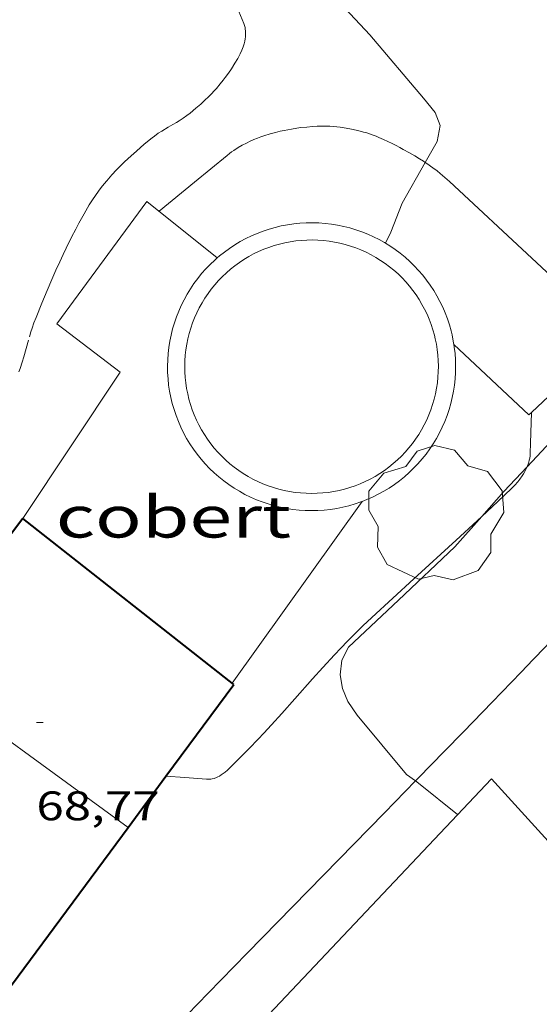
# Model space of a CAD drawing. Units: inches. Extents: x 453992 to 455004, y 4599998 to 4600502.
# Drawn here: x 454717 to 454732, y 4600178 to 4600207 of the extents above; entities that cross this region are included whole.
import ezdxf
from ezdxf.enums import TextEntityAlignment as Align

# ---------------------------------------------------------------- set-up
doc = ezdxf.new("R2010")
doc.units = ezdxf.units.IN
doc.header["$MEASUREMENT"] = 0
doc.linetypes.add('TRAZOS', pattern=[0.75, 0.5, -0.25])
for name, color, linetype, lineweight in [('ARBRE', 7, 'Continuous', 0), ('BASSA DE OBRA', 7, 'Continuous', 0), ('CAMI i PISTA FORESTAL', 7, 'Continuous', 0), ('COBERT', 7, 'Continuous', 0), ('CORBA DE NIVELL', 7, 'Continuous', 0), ('COTA EDIFICI', 7, 'Continuous', 0), ('FACANA EXTERIOR', 7, 'Continuous', 0), ('LIMIT DE PAVIMENT', 7, 'Continuous', 0), ('LINIA VOLUMETRICA', 7, 'Continuous', 0), ('PARCEL-LA DE CONREU', 7, 'Continuous', 0)]:
    doc.layers.add(name, color=color, linetype=linetype, lineweight=lineweight)
doc.styles.add('Style-Arial', font='ARIAL.TTF')

# ---------------------------------------------------------------- blocks, each defined once
blk = doc.blocks.new('ARBRE')
at = {"color": 0, "linetype": 'ByBlock', "lineweight": -2, "flags": 128}
blk.add_lwpolyline([(-0.507, -1.872), (-1.415, -1.448), (-1.697, -0.9400000000000001), (-1.675, -0.342), (-1.951, 0.138), (-1.943, 0.686), (-1.511, 1.208), (-0.871, 1.406), (-0.543, 1.846), (-0.027, 2.012), (0.541, 1.882), (0.933, 1.428), (1.495, 1.262), (1.921, 0.6940000000000001), (1.969, 0.068), (1.593, -0.562), (1.593, -1.098), (1.229, -1.618), (0.505, -1.886), (-0.049, -1.762), (-0.507, -1.872)], dxfattribs=at)
blk = doc.blocks.new('COTA')
at = {"color": 0, "linetype": 'ByBlock', "lineweight": -2}
blk.add_line((0, 0), (0.2, 0), dxfattribs=at)

msp = doc.modelspace()

# ---------------------------------------------------------------- linework, layer by layer
at = {"layer": 'BASSA DE OBRA', "color": 1, "linetype": 'Continuous', "lineweight": 0, "elevation": 65.2561011729024}
for points in [[(454723.2368873463, 4600199.986391309), (454723.3938883028, 4600200.080390263), (454723.5548892126, 4600200.167389176), (454723.7198900754, 4600200.247388049), (454723.8868908882, 4600200.320386894), (454724.0578916465, 4600200.385385698), (454724.2318923564, 4600200.443384469), (454724.4078930086, 4600200.49338321), (454724.5858936032, 4600200.535381923), (454724.7648941463, 4600200.57038062), (454724.9458946242, 4600200.596379288), (454725.1278950506, 4600200.615377936), (454725.3108954176, 4600200.626376565), (454725.4938957242, 4600200.629375181), (454725.6768959624, 4600200.623373783), (454725.8588961459, 4600200.610372381), (454726.0408962687, 4600200.589370969), (454726.2208963278, 4600200.560369558), (454726.4008963261, 4600200.523368134), (454726.577896259, 4600200.478366721), (454726.7528961359, 4600200.426365314), (454726.9258959488, 4600200.366363907), (454727.0958956964, 4600200.298362511), (454727.2628953862, 4600200.223361129), (454727.4258950167, 4600200.141359765), (454727.5858945895, 4600200.052358412), (454727.6160230435, 4600200.033624377)], [(454729.5458772709, 4600197.369339381), (454729.5818759609, 4600197.189338829), (454729.5983855574, 4600197.086860521)], [(454729.5983855574, 4600197.086860521), (454729.6108746402, 4600197.00933833), (454729.6318732917, 4600196.827337888), (454729.6438719294, 4600196.645337516), (454729.6488705487, 4600196.462337194), (454729.6458691555, 4600196.279336932), (454729.6338677484, 4600196.09633674), (454729.614866338, 4600195.914336602), (454729.5878649228, 4600195.733336527), (454729.5528635104, 4600195.554336514), (454729.5098620931, 4600195.376336564), (454729.4588606787, 4600195.200336679), (454729.4008592761, 4600195.027336851), (454729.3348578763, 4600194.856337086), (454729.2618564959, 4600194.689337381), (454729.1818551199, 4600194.524337732), (454729.0938537695, 4600194.364338152), (454728.9998524326, 4600194.207338622), (454728.8978511211, 4600194.05533916), (454728.7908498324, 4600193.907339742), (454728.675848569, 4600193.764340393), (454728.5558473358, 4600193.62634109), (454728.429846139, 4600193.494341842), (454728.2978449707, 4600193.367342646), (454728.1608438402, 4600193.246343498), (454728.0178427535, 4600193.132344406), (454727.8708416986, 4600193.023345352), (454727.718840689, 4600192.921346348), (454727.5628397263, 4600192.826347385), (454727.401838809, 4600192.738348469), (454727.2378379401, 4600192.657349587), (454727.0708371197, 4600192.58335074), (454726.9368363539, 4600192.530349837)]]:
    msp.add_lwpolyline(points, dxfattribs=at)
at = {"layer": 'BASSA DE OBRA', "color": 1, "linetype": 'Continuous', "lineweight": 0, "elevation": 65.2561011729024, "flags": 128}
for points in [[(454722.7288836905, 4600199.608394578), (454722.7928842146, 4600199.664394178), (454722.9368853028, 4600199.778393263), (454723.0848863442, 4600199.885392305), (454723.2368873463, 4600199.986391309)], [(454727.6160230435, 4600200.033624377), (454727.7418940954, 4600199.955357078), (454727.8928935556, 4600199.853355775), (454728.0388929473, 4600199.743354497), (454728.1808922949, 4600199.628353241), (454728.3178915816, 4600199.506352012), (454728.4488908136, 4600199.378350819), (454728.5738899982, 4600199.245349665), (454728.6938891296, 4600199.106348539), (454728.8068882197, 4600198.96334746), (454728.913887255, 4600198.814346417), (454729.0138862492, 4600198.66134542), (454729.1068852022, 4600198.504344473), (454729.1938841154, 4600198.343343562), (454729.2728829859, 4600198.178342707), (454729.3448818229, 4600198.010341901), (454729.4098806261, 4600197.839341142), (454729.4668793943, 4600197.665340439), (454729.5168781364, 4600197.489339787), (454729.5458772709, 4600197.369339381)], [(454726.9368363539, 4600192.530349837), (454726.9368365098, 4600192.530351675)]]:
    msp.add_lwpolyline(points, dxfattribs=at)
at = {"layer": 'BASSA DE OBRA', "color": 5, "linetype": 'Continuous', "lineweight": 0, "elevation": 65.160101024064}
for points in [[(454723.4987845253, 4600199.560321998), (454723.6408853852, 4600199.645387714), (454723.7828861896, 4600199.722386757), (454723.9288869547, 4600199.793385759), (454724.0758876682, 4600199.857384742), (454724.2258883332, 4600199.914383693), (454724.3788889574, 4600199.965382611), (454724.5338895316, 4600200.009381503), (454724.6908900557, 4600200.046380369), (454724.8488905358, 4600200.077379219), (454725.0078909568, 4600200.100378048), (454725.1688913355, 4600200.117376853), (454725.3298916534, 4600200.126375644), (454725.4898919242, 4600200.129374436), (454725.6508921359, 4600200.124373207), (454725.812892296, 4600200.112371959), (454725.9728924075, 4600200.094370717), (454726.1308924552, 4600200.068369478), (454726.2888924573, 4600200.036368228), (454726.4448923957, 4600199.996366983), (454726.5998922869, 4600199.950365735), (454726.7508921189, 4600199.897364508), (454726.9008919038, 4600199.838363279), (454727.0478916233, 4600199.771362059), (454727.1918913003, 4600199.699360855), (454727.3318909255, 4600199.621359671), (454727.4698904869, 4600199.53535849), (454727.6018900163, 4600199.446357352), (454727.7308894803, 4600199.349356223), (454727.8568889017, 4600199.247355108), (454727.9768882759, 4600199.140354033), (454728.0918876044, 4600199.028352986), (454728.2018868796, 4600198.910351968), (454728.3078861107, 4600198.787350973), (454728.4078853173, 4600198.66235002), (454728.5008844674, 4600198.531349112), (454728.5888835872, 4600198.397348237), (454728.6718826612, 4600198.258347391), (454728.7478817016, 4600198.116346594), (454728.8178807099, 4600197.971345839), (454728.8808796846, 4600197.823345131), (454728.9378786273, 4600197.672344465), (454728.9888775455, 4600197.51934384), (454729.0328764224, 4600197.362343264), (454729.058705766, 4600197.257109156)], [(454729.058705766, 4600197.257109156), (454729.0898745229, 4600197.100342425), (454729.1158733568, 4600196.94134198), (454729.1338721783, 4600196.782341598), (454729.1438709797, 4600196.622341273), (454729.1488697507, 4600196.459340983), (454729.1458685321, 4600196.299340758), (454729.135867295, 4600196.138340583), (454729.1188660471, 4600195.977340464), (454729.0948648033, 4600195.818340398), (454729.0638635641, 4600195.66134039), (454729.0268623155, 4600195.504340428), (454728.9818610696, 4600195.349340529), (454728.9298598357, 4600195.197340689), (454728.8718586001, 4600195.046340893), (454728.807857378, 4600194.89834115), (454728.7378561768, 4600194.754341458), (454728.659854986, 4600194.613341831), (454728.5778538118, 4600194.475342239), (454728.4878526556, 4600194.341342716), (454728.3928515143, 4600194.210343233), (454728.2918504093, 4600194.085343806), (454728.1858493192, 4600193.963344419), (454728.0758482685, 4600193.847345074), (454727.9588472373, 4600193.735345788), (454727.838846247, 4600193.629346535), (454727.7128452853, 4600193.528347335), (454727.5828443554, 4600193.432348172), (454727.4498434663, 4600193.342349041), (454727.3128426241, 4600193.259349952), (454727.1708418197, 4600193.18235091), (454727.0258410486, 4600193.110351899), (454726.8778403184, 4600193.04435292), (454726.7288396397, 4600192.985353958), (454726.5778390187, 4600192.934355025), (454726.4218384354, 4600192.889356139), (454726.2658378977, 4600192.850357262), (454726.1088374266, 4600192.820358408), (454725.9478369872, 4600192.79535959), (454725.7878366027, 4600192.777360776), (454725.6278362787, 4600192.767361974), (454725.4668359988, 4600192.76336319), (454725.3048357779, 4600192.767364426), (454725.1438355965, 4600192.77636566), (454724.9858354882, 4600192.794366888), (454724.8258354222, 4600192.818368139), (454724.6668354186, 4600192.850369396), (454724.5118354666, 4600192.888370629), (454724.3578355769, 4600192.934371869), (454724.2038357327, 4600192.986373119), (454724.0538359401, 4600193.044374348), (454723.9068362055, 4600193.109375563), (454723.7618365193, 4600193.180376774), (454723.6218368941, 4600193.258377956), (454723.4838373099, 4600193.341379133), (454723.3498377926, 4600193.43238029), (454723.2198383043, 4600193.526381422), (454723.0938388829, 4600193.628382537), (454722.9728394995, 4600193.734383618), (454722.856840162, 4600193.845384671), (454722.7468408715, 4600193.961385685), (454722.6408416329, 4600194.083386678), (454722.5388424309, 4600194.209387648), (454722.44384327, 4600194.33938857), (454722.3548441487, 4600194.473389453), (454722.2718450671, 4600194.611390297), (454722.1948460175, 4600194.7523911), (454722.1238470001, 4600194.896391862), (454722.0598480238, 4600195.044392577), (454722.0018490796, 4600195.19539325), (454721.9498501522, 4600195.347393881), (454721.9048512661, 4600195.503394465), (454721.8678523849, 4600195.658394986), (454721.8368535432, 4600195.817395468), (454721.8118547109, 4600195.976395904), (454721.7948558909, 4600196.135396279), (454721.7858571062, 4600196.297396598), (454721.7818583216, 4600196.458396879), (454721.7868595509, 4600196.619397091), (454721.7968607881, 4600196.780397264), (454721.8158620239, 4600196.939397367), (454721.8398632676, 4600197.09839743), (454721.8728645099, 4600197.255397424), (454721.9118657692, 4600197.413397374), (454721.9568670074, 4600197.56739727), (454722.008868249, 4600197.720397113), (454722.0678694634, 4600197.868396895), (454722.1338706887, 4600198.016396624), (454722.2058719005, 4600198.161396301), (454722.2838730761, 4600198.300395926), (454722.3688742626, 4600198.439395496), (454722.4588754188, 4600198.573395021), (454722.5538765449, 4600198.7023945), (454722.6558776515, 4600198.82739392), (454722.7618787262, 4600198.947393302), (454722.8738797726, 4600199.062392631), (454722.9908808037, 4600199.174391916), (454723.111881788, 4600199.27939116), (454723.2388827437, 4600199.379390353), (454723.3698836676, 4600199.474389506), (454723.4987845253, 4600199.560321998)], [(454723.5138846193, 4600199.570388562), (454723.4938844896, 4600199.557388694), (454723.4987845253, 4600199.560321998)], [(454729.0558757676, 4600197.271342947), (454729.058705766, 4600197.257109156)]]:
    msp.add_lwpolyline(points, dxfattribs=at)
at = {"layer": 'BASSA DE OBRA', "color": 5, "linetype": 'Continuous', "lineweight": 0, "elevation": 65.160101024064, "flags": 128}
for points in [[(454723.4987845253, 4600199.560321998), (454723.5138846193, 4600199.570388562)], [(454729.058705766, 4600197.257109156), (454729.0598756296, 4600197.252342888)]]:
    msp.add_lwpolyline(points, dxfattribs=at)
at = {"layer": 'CAMI i PISTA FORESTAL', "color": 7, "linetype": 'Continuous', "lineweight": 0}
for points in [[(454731.8518486059, 4600195.116819309, 62.90713119605167), (454731.8338592316, 4600194.52431761, 62.94709759302881), (454731.8248569641, 4600194.227317219, 62.96609762248641), (454731.8158546967, 4600193.930316825, 62.98309764884321), (454731.8108541426, 4600193.858316753, 62.98609765349441), (454731.8018536203, 4600193.791316716, 62.98809765659521), (454731.7888531297, 4600193.729316719, 62.98909765814562), (454731.7728526648, 4600193.67131675, 62.99009765969601), (454731.7558522363, 4600193.618316798, 62.99009765969601), (454731.7368518275, 4600193.568316865, 62.99009765969601), (454731.7243573345, 4600193.539580127, 62.98978530282078)], [(454731.8518637589, 4600195.117318393, 62.90709753101282), (454731.8518486059, 4600195.116819309, 62.90713119605167)], [(454731.7243573345, 4600193.539580127, 62.98978530282078), (454731.6968510674, 4600193.476317026, 62.98909765814562), (454731.6558504045, 4600193.397317214, 62.98709765504481), (454731.6168498356, 4600193.330317406, 62.98509765194402), (454731.5788493367, 4600193.272317604, 62.98409765039361), (454731.5088484921, 4600193.175317985, 62.98109764574241), (454731.4528478666, 4600193.104318299, 62.97909764264162), (454731.3648469714, 4600193.004318813, 62.97609763799041), (454731.271846114, 4600192.910319371, 62.97509763644001), (454730.8718425953, 4600192.528321815, 62.97309763333921), (454730.4110659095, 4600192.095871867, 62.97080142035913)], [(454728.4821625846, 4600184.407502864, 62.99999277426441), (454728.5737781276, 4600184.501326806, 63.00109767675041), (454729.318785087, 4600185.266322339, 63.00709768605282), (454729.8767903073, 4600185.840318996, 63.00809768760321), (454730.7127981439, 4600186.702313989, 63.00709768605282), (454731.5478059865, 4600187.565308991, 62.99909767364962), (454731.9048093625, 4600187.93730686, 62.99409766589761), (454732.2478126487, 4600188.30030482, 62.98909765814562), (454732.5768158371, 4600188.653302871, 62.98309764884321), (454732.8948189326, 4600188.99630099, 62.97809764109121), (454733.2008219413, 4600189.330299186, 62.97209763178881), (454733.7888277924, 4600189.981295733, 62.96109761473441), (454734.3358332992, 4600190.595292536, 62.95009759768001), (454734.8458384755, 4600191.173289562, 62.93809757907521), (454735.3208433395, 4600191.7172868, 62.92709756202081), (454736.2088524783, 4600192.740281648, 62.90609752946241)], [(454730.4110659095, 4600192.095871867, 62.97080142035913), (454730.2698373752, 4600191.963325507, 62.97009762868802), (454729.6638321865, 4600191.403329237, 62.96709762403682), (454728.4378217726, 4600190.281336799, 62.96109761473441), (454727.8248165732, 4600189.721340583, 62.95909761163362), (454727.2128113602, 4600189.159344355, 62.95909761163362), (454726.9588091529, 4600188.920345912, 62.96109761473441), (454726.7268070634, 4600188.692347319, 62.96509762093601), (454726.5118050759, 4600188.474348611, 62.97009762868802), (454726.3138032059, 4600188.268349794, 62.97709763954082), (454726.1298014411, 4600188.073350888, 62.98409765039361), (454725.789798099, 4600187.702352893, 63.00009767520001), (454725.495795162, 4600187.375354617, 63.01609770000641), (454724.9837899826, 4600186.797357605, 63.04709774806881), (454724.5977860988, 4600186.364359862, 63.07209778682881), (454724.3047831862, 4600186.040361583, 63.09109781628641), (454724.0817810118, 4600185.799362903, 63.10509783799201), (454723.9127793841, 4600185.619363905, 63.11509785349601), (454723.6557769522, 4600185.35136544, 63.12909787520162), (454723.3927745413, 4600185.087367025, 63.14309789690721), (454723.2867735575, 4600184.979367662, 63.15009790776001), (454723.1907726726, 4600184.882368241, 63.15709791861281), (454723.1037718928, 4600184.797368769, 63.16509793101601), (454723.0267712348, 4600184.726369243, 63.17109794031842), (454722.9577706801, 4600184.667369675, 63.17709794962081), (454722.8947702259, 4600184.62037008, 63.18109795582242), (454722.8397698522, 4600184.582370439, 63.18509796202401), (454722.7907695487, 4600184.552370763, 63.18809796667522), (454722.7467693058, 4600184.529371061, 63.19009796977601), (454722.7067690998, 4600184.510371337, 63.19109797132641), (454722.6377687955, 4600184.48437182, 63.19309797442722), (454722.5837686055, 4600184.470372207, 63.19409797597761), (454722.5437684829, 4600184.462372499, 63.19409797597761), (454722.4817683412, 4600184.45637296, 63.19309797442722), (454722.4177682496, 4600184.457373447, 63.19109797132641), (454721.7837676232, 4600184.50437833, 63.16709793411681), (454721.2372447003, 4600184.545346742, 63.15410926493998)], [(454721.2372447003, 4600184.545346742, 63.15410926493998), (454721.2367670863, 4600184.545382544, 63.15409791396161)], [(454716.6436653715, 4600172.078398066, 62.94009758217602), (454717.1226701053, 4600172.604395247, 62.93409757287362), (454717.9636783668, 4600173.521390287, 62.92309755581921), (454718.5996845428, 4600174.205386522, 62.91609754496641), (454719.0776891611, 4600174.716383687, 62.91209753876482), (454719.8006960789, 4600175.480379386, 62.90609752946241), (454720.5287029741, 4600176.24037504, 62.90309752481122), (454721.2147094324, 4600176.951370937, 62.90309752481122), (454721.8587154841, 4600177.617367083, 62.90609752946241), (454722.4637211491, 4600178.240363458, 62.91009753566401), (454723.5987317634, 4600179.407356657, 62.92409755736961), (454727.5787688532, 4600183.482332775, 62.98909765814562), (454728.4821625846, 4600184.407502864, 62.99999277426441)]]:
    msp.add_polyline3d(points, dxfattribs=at)
at = {"layer": 'COBERT', "color": 1, "linetype": 'Continuous', "lineweight": 0}
for points, elevation in [([(454726.9368347425, 4600192.53034921), (454726.9008363837, 4600192.516352353), (454726.7278355203, 4600192.457351832), (454726.5518356015, 4600192.406361842), (454726.3738346804, 4600192.362359445), (454726.1948337257, 4600192.327355886), (454726.0138337196, 4600192.299362971), (454725.8318327084, 4600192.279357499), (454725.6498326435, 4600192.267362503), (454725.4668325484, 4600192.263366474), (454725.283832424, 4600192.267369394), (454725.1018322749, 4600192.278371378), (454724.9198320928, 4600192.298372179), (454724.738831882, 4600192.326371912), (454724.5588316424, 4600192.362370571), (454724.3818313793, 4600192.405368256), (454724.2058320591, 4600192.45737627), (454724.0328317399, 4600192.516371781), (454723.8628323721, 4600192.582377841), (454723.6948320009, 4600192.656371287), (454723.5308325819, 4600192.737375266), (454723.3708331396, 4600192.825378248), (454723.2148336743, 4600192.920380233), (454723.0628341856, 4600193.022381229), (454722.9148346774, 4600193.13038136), (454722.7728351473, 4600193.245380458), (454722.6348365767, 4600193.365390351), (454722.5028370089, 4600193.492387684), (454722.376837426, 4600193.624384249), (454722.2568388004, 4600193.76239144), (454722.1418391839, 4600193.905386353), (454722.0338405287, 4600194.053392003), (454721.9328408879, 4600194.205385472), (454721.8378422078, 4600194.362389695), (454721.7508435214, 4600194.522393374), (454721.669844824, 4600194.686396416), (454721.596846117, 4600194.854398782), (454721.5308474029, 4600195.02540062), (454721.4728477109, 4600195.198390519), (454721.4218489876, 4600195.374391421), (454721.3788502653, 4600195.551392042), (454721.343851537, 4600195.731392114), (454721.3158537846, 4600195.91240345), (454721.2968550586, 4600196.094402962), (454721.2858563372, 4600196.276402322), (454721.2818576166, 4600196.459401417), (454721.2868589011, 4600196.642400343), (454721.2988601901, 4600196.825399136), (454721.3198614916, 4600197.006398024), (454721.3478627973, 4600197.187396784), (454721.3848641159, 4600197.366395634), (454721.4288654421, 4600197.54439448), (454721.4808677597, 4600197.7194051), (454721.5398691131, 4600197.892404323), (454721.6068704822, 4600198.062403789), (454721.6818718674, 4600198.229403497), (454721.7628732669, 4600198.393403488), (454721.8518746862, 4600198.553403853), (454721.9478751486, 4600198.709393086), (454722.0498766046, 4600198.861394255), (454722.158878083, 4600199.008395953), (454722.2738795837, 4600199.150398192), (454722.3948811061, 4600199.287400976), (454722.5218816785, 4600199.418392908), (454722.6548832482, 4600199.544396905), (454722.7288814325, 4600199.608396387)], 65.16426138894424), ([(454723.1597905921, 4600187.250372154), (454726.9368347425, 4600192.53034921)], 66.41010296205786), ([(454726.9368365098, 4600192.530351675), (454726.9368347425, 4600192.53034921)], 65.1642613977383), ([(454726.9368347425, 4600192.53034921), (454726.9368363539, 4600192.530349837)], 66.47310303024697), ([(454726.9368363539, 4600192.530349837), (454726.9368365098, 4600192.530351675)], 65.1642613977383)]:
    msp.add_lwpolyline(points, dxfattribs=dict(at, elevation=elevation))
at = {"layer": 'COBERT', "color": 1, "linetype": 'Continuous', "lineweight": 0, "flags": 128}
for points, elevation in [([(454722.7288814325, 4600199.608396387), (454722.7288840341, 4600199.608398637)], 65.24174971869303), ([(454726.9368363539, 4600192.530349837), (454726.9368365098, 4600192.530351681)], 66.47310303772235)]:
    msp.add_lwpolyline(points, dxfattribs=dict(at, elevation=elevation))
at = {"layer": 'COBERT', "color": 1, "linetype": 'Continuous', "lineweight": 0}
for points in [[(454717.083817463, 4600192.033425665, 66.51910313105762), (454719.9038541277, 4600196.289410867, 66.55910319307361), (454718.0728618963, 4600197.687426927, 67.03110392486244), (454720.6838929484, 4600201.246412633, 67.25510427215202), (454722.7288814325, 4600199.608396387, 66.95410413783905)], [(454722.7288814325, 4600199.608396387, 66.95410413783905), (454722.7288836905, 4600199.608394578, 66.95410380548164)], [(454736.6897403594, 4600177.865254937, 65.07110088607841), (454727.4496648252, 4600169.798312539, 64.72710035274082), (454722.4007017108, 4600175.691359987, 64.19109952172641), (454730.6867811758, 4600184.471310727, 64.24709960854881), (454736.6897403594, 4600177.865254937, 65.07110088607841)]]:
    msp.add_polyline3d(points, dxfattribs=at)
at = {"layer": 'CORBA DE NIVELL', "color": 30, "linetype": 'Continuous', "lineweight": 0}
for points, elevation in [([(454728.7661346297, 4600202.380872706), (454729.1089192505, 4600202.991351414), (454729.2009229137, 4600203.455351435), (454729.0519255357, 4600203.831353148), (454728.7129281666, 4600204.247356365), (454727.1539397485, 4600206.092371055), (454725.5809501176, 4600207.780385607)], 64.00009922560001), ([(454727.6160230435, 4600200.033624377), (454727.7708971679, 4600200.354357477), (454728.0999040514, 4600201.194356283), (454728.7661346297, 4600202.380872706)], 64.00009922560001), ([(454727.6158944918, 4600200.033358156), (454727.6160230435, 4600200.033624377)], 64.00009922560001), ([(454733.8597858063, 4600197.004657217), (454732.9108643309, 4600194.97631014), (454732.4238583405, 4600194.286312765), (454731.7243573345, 4600193.539580127)], 63.00009767520001), ([(454731.7243573345, 4600193.539580127), (454731.046845052, 4600192.816320933), (454730.4110659095, 4600192.095871867)], 63.00009767520001), ([(454730.4110659095, 4600192.095871867), (454729.6278306512, 4600191.208329207), (454727.9888164026, 4600189.66533925), (454726.5348037838, 4600188.299348165), (454726.3418006013, 4600187.919349041), (454726.2937972794, 4600187.491348741), (454726.3667943727, 4600187.093347571), (454726.5147917493, 4600186.717345865), (454726.7927891907, 4600186.323343145), (454728.2207783086, 4600184.597329633), (454728.4821625846, 4600184.407502864)], 63.00009767520001)]:
    msp.add_lwpolyline(points, dxfattribs=dict(at, elevation=elevation))
at = {"layer": 'CORBA DE NIVELL', "color": 30, "linetype": 'Continuous', "lineweight": 0, "elevation": 63.00009767520001, "flags": 128}
msp.add_lwpolyline([(454728.4821625846, 4600184.407502864), (454728.5677769345, 4600184.34532661), (454729.7027717439, 4600183.429316578)], dxfattribs=at)
at = {"layer": 'FACANA EXTERIOR', "color": 1, "linetype": 'Continuous', "lineweight": 40}
for points in [[(454717.083817463, 4600192.033425665, 67.3031043465712), (454713.7948715807, 4600187.683376648, 68.55649055671222)], [(454723.2097903659, 4600187.210371707, 67.08710401168481), (454717.083817463, 4600192.033425665, 67.3031043465712)], [(454721.2372447003, 4600184.545346742, 67.8958182893071), (454723.2097903659, 4600187.210371707, 67.08710401168481)], [(454720.1375224619, 4600183.059557454, 68.34668799082688), (454721.2372447003, 4600184.545346742, 67.8958182893071)], [(454710.1226364369, 4600169.597443697, 72.43899020007791), (454710.155636306, 4600169.57344341, 72.43911230942564), (454720.1375224619, 4600183.059557454, 68.34668799082688)]]:
    msp.add_polyline3d(points, dxfattribs=at)
at = {"layer": 'LIMIT DE PAVIMENT', "color": 1, "linetype": 'Continuous', "lineweight": 20, "elevation": 63.17203493883355, "flags": 128}
msp.add_lwpolyline([(454729.5983855574, 4600197.086860521), (454729.5978752107, 4600197.087338554)], dxfattribs=at)
at = {"layer": 'LIMIT DE PAVIMENT', "color": 1, "linetype": 'Continuous', "lineweight": 20}
for points, elevation in [([(454731.8518486059, 4600195.116819309), (454731.7768631026, 4600195.046318859), (454729.5983855574, 4600197.086860521)], 62.90673316012818), ([(454733.8597858063, 4600197.004657217), (454731.8518486059, 4600195.116819309)], 63.00408699656583)]:
    msp.add_lwpolyline(points, dxfattribs=dict(at, elevation=elevation))
for points in [[(454721.0388913439, 4600200.962409499, 64.67710027522084), (454722.0698993766, 4600201.810402991, 64.6311002039024), (454723.0159067388, 4600202.587397018, 64.57510011708001), (454723.0799072249, 4600202.638396611, 64.5711001108784), (454723.1439076883, 4600202.686396201, 64.56710010467683), (454723.2069081199, 4600202.73039579, 64.56310009847522), (454723.3329089374, 4600202.812394963, 64.55510008607203), (454723.4549096653, 4600202.883394146, 64.54810007521921), (454723.5719103095, 4600202.944393353, 64.54010006281604), (454723.6849108944, 4600202.998392579, 64.53210005041281), (454723.7919114245, 4600203.046391841, 64.52510003956002), (454723.8949118953, 4600203.087391123, 64.51810002870721), (454723.9919123264, 4600203.124390446, 64.51110001785442), (454724.0839127119, 4600203.156389796, 64.50510000855202), (454724.258913393, 4600203.210388553, 64.49309998994723), (454724.4139139595, 4600203.253387444, 64.48209997289281), (454724.5499144208, 4600203.286386463, 64.47309995893922), (454724.669914804, 4600203.312385593, 64.4640999449856), (454724.878915424, 4600203.351384067, 64.45009992328), (454725.0359158571, 4600203.376382914, 64.43909990622564), (454725.1519161583, 4600203.392382059, 64.4310998938224), (454725.3259165722, 4600203.411380769, 64.41909987521761), (454725.4969169511, 4600203.426379495, 64.4070998566128), (454725.6319172212, 4600203.434378482, 64.3980998426592), (454725.7589174408, 4600203.437377524, 64.38909982870562), (454725.8789176194, 4600203.436376611, 64.38109981630241), (454725.9919177641, 4600203.432375749, 64.37409980544962), (454726.0979178754, 4600203.425374933, 64.36709979459681), (454726.1979179697, 4600203.417374161, 64.360099783744), (454726.291918032, 4600203.406373431, 64.35409977444161), (454726.4679181151, 4600203.381372057, 64.34209975583681), (454726.6219181339, 4600203.352370844, 64.33109973878241), (454726.7569181232, 4600203.323369774, 64.32109972327841), (454726.8739180769, 4600203.29336884, 64.3130997108752), (454726.9769180166, 4600203.264368013, 64.30509969847203), (454727.0659179496, 4600203.237367297, 64.29809968761921), (454727.2209177954, 4600203.18536604, 64.2860996690144), (454727.3369176414, 4600203.141365091, 64.27709965506081), (454727.4229175168, 4600203.107364386, 64.26909964265762), (454727.5519172919, 4600203.05136332, 64.25809962560322), (454727.6789170335, 4600202.991362264, 64.24709960854881), (454727.8049167508, 4600202.92836121, 64.23309958684321), (454727.9219164846, 4600202.869360231, 64.21809956358722), (454728.0289162255, 4600202.813359331, 64.20009953568001), (454728.1289159785, 4600202.760358491, 64.18209950777282), (454728.3109154943, 4600202.659356955, 64.14409944885762), (454728.4669150533, 4600202.56935563, 64.10809939304322), (454728.6009146389, 4600202.487354487, 64.07409934032961), (454728.7159142633, 4600202.414353501, 64.04409929381761), (454728.7661346297, 4600202.380872706, 64.03091003995063)], [(454728.7661346297, 4600202.380872706, 64.03091003995063), (454728.8149139159, 4600202.348352647, 64.01809925350722), (454728.983913275, 4600202.229351181, 63.97409918528962), (454729.1089127556, 4600202.135350087, 63.94209913567681), (454729.2009123443, 4600202.062349276, 63.91909910001761), (454729.3359116887, 4600201.948348074, 63.88909905350561), (454729.4029113448, 4600201.889347474, 63.87509903180001), (454729.4689109919, 4600201.82934688, 63.86309901319521), (454731.8598977939, 4600199.601325285, 63.44309836202721), (454734.1299620269, 4600197.486868739, 63.04450567133964)]]:
    msp.add_polyline3d(points, dxfattribs=at)
at = {"layer": 'LINIA VOLUMETRICA', "color": 1, "linetype": 'Continuous', "lineweight": 20}
for points, elevation in [([(454720.1375224619, 4600183.059557454), (454713.7948715807, 4600187.683376648)], 72.3381085008327), ([(454720.137754107, 4600183.059388584), (454720.1375224619, 4600183.059557454)], 72.33811215283276)]:
    msp.add_lwpolyline(points, dxfattribs=dict(at, elevation=elevation))
at = {"layer": 'PARCEL-LA DE CONREU', "color": 7, "linetype": 'TRAZOS', "lineweight": 0}
for points in [[(454718.1528757311, 4600199.494429121, 64.70010031088002), (454718.2498774748, 4600199.704428711, 64.70110031243043), (454718.3368789983, 4600199.887428333, 64.70110031243043), (454718.4928816605, 4600200.206427644, 64.70210031398081), (454718.6158836494, 4600200.443427079, 64.70210031398081), (454718.7108851473, 4600200.621426634, 64.70310031553122), (454718.8578873783, 4600200.885425929, 64.70310031553122), (454719.0118896126, 4600201.148425167, 64.70310031553122), (454719.1018908447, 4600201.292424708, 64.70310031553122), (454719.1908919843, 4600201.424424238, 64.70310031553122), (454719.2768930281, 4600201.544423771, 64.70310031553122), (454719.3598939914, 4600201.654423311, 64.70310031553122), (454719.4408948909, 4600201.756422855, 64.70310031553122), (454719.517895716, 4600201.849422416, 64.70310031553122), (454719.667897246, 4600202.020421542, 64.70310031553122), (454719.803898557, 4600202.165420735, 64.70310031553122), (454719.925899687, 4600202.289420002, 64.70310031553122), (454720.0349006679, 4600202.396419341, 64.70310031553122), (454720.2299023512, 4600202.578418143, 64.70310031553122), (454720.3789035989, 4600202.71241722, 64.70310031553122), (454720.6079054487, 4600202.909415788, 64.70310031553122), (454720.8409072667, 4600203.101414318, 64.70310031553122), (454720.8999077072, 4600203.147413941, 64.70310031553122), (454721.0139084985, 4600203.228413202, 64.70310031553122), (454721.116909159, 4600203.294412524, 64.70310031553122), (454721.3009102713, 4600203.403411297, 64.70310031553122), (454721.4399110862, 4600203.482410364, 64.70310031553122), (454721.5439117103, 4600203.54340967, 64.70310031553122), (454721.6209121863, 4600203.590409158, 64.70310031553122), (454721.734912932, 4600203.665408409, 64.70310031553122), (454721.8449137096, 4600203.745407699, 64.70310031553122), (454721.9379144078, 4600203.818407106, 64.70310031553122), (454722.1069157168, 4600203.956406037, 64.70010031088002), (454722.2499168718, 4600204.079405144, 64.69610030467841), (454722.3709179016, 4600204.190404397, 64.69210029847683), (454722.47391882, 4600204.29040377, 64.68810029227521), (454722.5619196317, 4600204.379403241, 64.68510028762401), (454722.6379203642, 4600204.46040279, 64.6811002814224), (454722.7039210205, 4600204.533402403, 64.6781002767712), (454722.815922188, 4600204.664401757, 64.67410027056962), (454722.8989231058, 4600204.768401287, 64.67010026436802), (454722.9599238074, 4600204.848400949, 64.66810026126723), (454723.0509248892, 4600204.972400449, 64.66510025661603), (454723.1399260213, 4600205.103399978, 64.66310025351521), (454723.2419273934, 4600205.263399452, 64.6611002504144), (454723.3249286072, 4600205.406399044, 64.65910024731363), (454723.3909296807, 4600205.534398742, 64.65810024576321), (454723.4419306095, 4600205.646398529, 64.65710024421281), (454723.4799314195, 4600205.745398393, 64.65610024266243), (454723.5069321215, 4600205.832398323, 64.65610024266243), (454723.52593272, 4600205.907398296, 64.65510024111201), (454723.538933241, 4600205.973398299, 64.65510024111201), (454723.5459336919, 4600206.031398335, 64.65510024111201), (454723.5499340775, 4600206.081398384, 64.6541002395616), (454723.5509344129, 4600206.125398445, 64.6541002395616), (454723.5479349849, 4600206.201398584, 64.6541002395616), (454723.540935399, 4600206.257398725, 64.6541002395616), (454723.5329357053, 4600206.299398851, 64.6541002395616), (454723.5159361493, 4600206.361399076, 64.65510024111201), (454723.4939365856, 4600206.423399338, 64.65510024111201), (454723.2529405748, 4600206.998402058, 64.65910024731363)], [(454716.9678496061, 4600196.293433149, 64.69110029692641), (454717.0038503979, 4600196.390433026, 64.69110029692641), (454717.0658518901, 4600196.574432842, 64.69210029847683), (454717.1148532029, 4600196.737432723, 64.69210029847683), (454717.2758578153, 4600197.312432393, 64.6941003015776), (454717.317858973, 4600197.456432296, 64.6941003015776), (454717.3508598285, 4600197.562432211, 64.6941003015776), (454717.4048611186, 4600197.721432048, 64.69510030312803), (454717.4648623954, 4600197.877431834, 64.69510030312803), (454717.6368658335, 4600198.295431177, 64.69610030467841), (454717.7878688296, 4600198.659430596, 64.69710030622882), (454717.9238714533, 4600198.977430057, 64.69810030777923), (454718.0438737334, 4600199.253429574, 64.69910030932961), (454718.1528757311, 4600199.494429121, 64.70010031088002)]]:
    msp.add_polyline3d(points, dxfattribs=at)

# ---------------------------------------------------------------- block references
at = {"layer": 'ARBRE', "color": 3, "linetype": 'Continuous', "lineweight": 0, "xscale": 1.000001550400009, "yscale": 1.000001550399986, "zscale": 1.0000015504, "rotation": 359.9995652666707}
msp.add_blockref('ARBRE', (454729.0748368806, 4600192.142334851, 63.00009767520001), dxfattribs=at)
at = {"layer": 'COTA EDIFICI', "color": 7, "linetype": 'Continuous', "lineweight": 0, "xscale": 1.000001550400009, "yscale": 1.000001550399986, "zscale": 1.0000015504, "rotation": 359.9995652666707}
msp.add_blockref('COTA', (454717.4737730887, 4600186.105413514, 68.76710661635683), dxfattribs=at)

# ---------------------------------------------------------------- texts
at = {"layer": 'COBERT', "color": 7, "linetype": 'Continuous', "lineweight": 20, "style": 'Style-Arial', "width": 1.366665}
msp.add_text('cobert', height=1.20000186048, rotation=359.99956526667, dxfattribs=at).set_placement((454721.4536807656, 4600192.081392582, 67.07910399928163), align=Align.MIDDLE_CENTER)
at = {"layer": 'COTA EDIFICI', "color": 7, "linetype": 'Continuous', "lineweight": 0, "style": 'Style-Arial', "width": 1.25}
msp.add_text('68,77', height=0.8400013023360002, rotation=359.99956526667, dxfattribs=at).set_placement((454717.4737579137, 4600184.105410414, 68.76710661635683), align=Align.TOP_LEFT)

doc.saveas('drawing.dxf')
